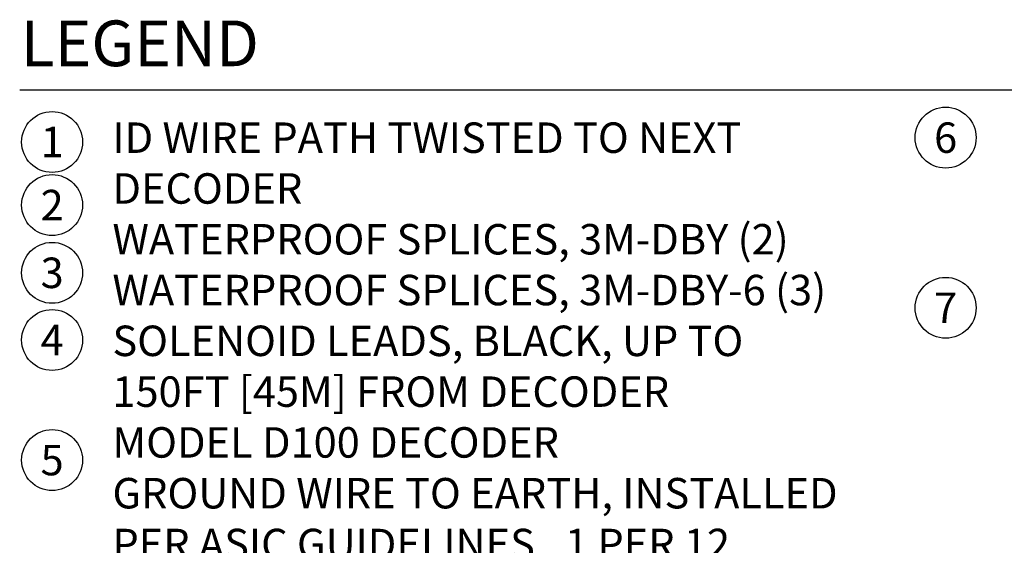
# Model space of a CAD drawing. Extents: x -2.1 to 26.9, y -2.5 to 35.5.
# Drawn here: x -1.5 to 14.6, y 26.9 to 35.5 of the extents above; entities that cross this region are included whole.
import ezdxf
from ezdxf.enums import TextEntityAlignment as Align

# ---------------------------------------------------------------- set-up
doc = ezdxf.new("R2010")
doc.units = 0
doc.header["$MEASUREMENT"] = 0
doc.layers.add('HI-TEXT-STND', color=2, linetype='Continuous')
doc.styles.add('HUNTER', font='ARIALN.TTF')
doc.styles.add('HUNTER BOLD', font='ARIALNB.TTF')

msp = doc.modelspace()

# ---------------------------------------------------------------- linework, layer by layer
at = {"layer": 'HI-TEXT-STND'}
msp.add_lwpolyline([(-1.513, 34.333), (26.803, 34.333)], dxfattribs=at)
at = {"layer": 'HI-TEXT-STND', "transparency": 16777216}
for centre in [(-0.981, 33.476), (13.684, 33.548), (-0.981, 32.441), (-0.981, 31.329), (13.684, 30.755), (-0.981, 30.227), (-0.981, 28.256)]:
    msp.add_circle(centre, 0.5, dxfattribs=at)

# ---------------------------------------------------------------- texts
at = {"layer": 'HI-TEXT-STND', "style": 'HUNTER'}
for s, p in [('6', (13.684, 33.298)), ('1', (-0.981, 33.226)), ('2', (-0.981, 32.191)), ('3', (-0.981, 31.079)), ('7', (13.684, 30.505)), ('4', (-0.981, 29.977)), ('5', (-0.981, 28.006))]:
    msp.add_text(s, height=0.5, dxfattribs=at).set_placement(p, align=Align.CENTER)
at = {"layer": 'HI-TEXT-STND', "insert": (-1.496, 35.47), "char_height": 0.75, "attachment_point": 1, "style": 'HUNTER BOLD'}
msp.add_mtext('LEGEND', dxfattribs=at)
at = {"layer": 'HI-TEXT-STND'}
note = msp.add_mtext_static_columns([''] * 2, width=12.32858, gutter_width=2.163, height=0, dxfattribs=dict(at, insert=(0.009, 33.797), char_height=0.5, attachment_point=1, style='HUNTER'))
for column, words in zip([note] + note.columns.linked_columns, ['\\A1;ID WIRE PATH TWISTED TO NEXT DECODER\\PWATERPROOF SPLICES, 3M-DBY (2)\\PWATERPROOF SPLICES, 3M-DBY-6 (3)\\PSOLENOID LEADS, BLACK, UP TO 150FT [45M] FROM DECODER\\PMODEL D100 DECODER\\P', '\\A1;GROUND WIRE TO EARTH, INSTALLED PER ASIC GUIDELINES.  1 PER 12 DECODERS {\\LOR} EVERY 1,000FT [330M]\\PID WIRE PATH FROM CONTROLLER, ALLOW 2.5FT [76CM] MINIMUM OF SLACK AT EACH SIDE OF DECODER.\\P{\\A0;\\LNOTE\\l: ALL D100 DECODERS SHALL HAVE THE FOLLOWING ADDRESS AND CORRESPONDING COLOR:\\PADDRESS 1 = BLACK\\P}\\P']):
    column.text = words

doc.saveas('drawing.dxf')
